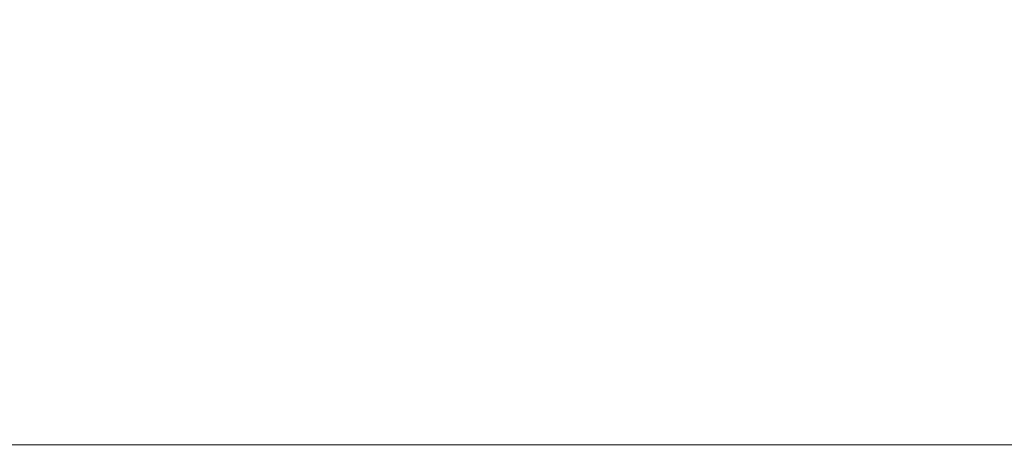
# Model space of a CAD drawing. Units: inches. Extents: x 0.7 to 33.4, y 1.8 to 21.1.
# Drawn here: x 14.1 to 14.4, y 17.1 to 17.2 of the extents above; entities that cross this region are included whole.
import ezdxf

# ---------------------------------------------------------------- set-up
doc = ezdxf.new("R2010")
doc.units = ezdxf.units.IN
doc.header["$MEASUREMENT"] = 0
doc.layers.add('TP_FLAT', color=7, linetype='Continuous')
doc.styles.add('SLDTEXTSTYLE0', font='TXT', dxfattribs={"width": 0.605})
doc.dimstyles.new('SLDDIMSTYLE0', dxfattribs={"dimtxt": 0.1875, "dimasz": 0.156, "dimexe": 0, "dimexo": 0.0625, "dimgap": 0.04687500000000001, "dimtad": 0, "dimtih": 1, "dimtoh": 1, "dimdec": 6, "dimlfac": 8, "dimrnd": 1e-09, "dimzin": 12, "dimdsep": 46, "dimlunit": 5, "dimtxsty": 'SLDTEXTSTYLE0', "dimsah": 1, "dimcen": 0.09, "dimadec": 0, "dimazin": 3, "dimtfac": 1, "dimtdec": 3, "dimtofl": 0, "dimtmove": 0, "dimatfit": 3, "dimfxl": 0, "dimfrac": 2, "dimtolj": 1, "dimtzin": 12, "dimarcsym": 0})

# ---------------------------------------------------------------- blocks, each defined once
blk = doc.blocks.new('_D_22')
at = {"layer": 'TP_FLAT'}
for p, q in [((11.79611835198631, 16.57011809463896), (11.79611835198631, 20.41101199450977)), ((20.85915153871941, 17.72768570513968), (20.85915153871941, 20.41101199450977)), ((11.79611835198631, 20.28601199450977), (15.92385890647478, 20.28601199450977)), ((20.85915153871941, 20.28601199450977), (16.73141098423093, 20.28601199450977))]:
    blk.add_line(p, q, dxfattribs=at)
for points in [[(11.79611835198631, 20.28601199450977), (11.95211835198631, 20.26001199450977), (11.95211835198631, 20.31201199450977)], [(20.85915153871941, 20.28601199450977), (20.70315153871941, 20.31201199450977), (20.70315153871941, 20.26001199450977)]]:
    blk.add_solid(points, dxfattribs=at)
at = {"layer": 'TP_FLAT', "insert": (15.92385890647478, 20.38383199700001), "char_height": 0.1875, "attachment_point": 1, "style": 'SLDTEXTSTYLE0'}
blk.add_mtext('72 1/2"', dxfattribs=at)
blk = doc.blocks.new('_D_26')
at = {"layer": 'TP_FLAT'}
for p, q in [((12.55875639492604, 17.67768570513965), (9.885738320915584, 17.67768570513964)), ((10.01073832091558, 17.67768570513964), (10.01073832091559, 16.98812201538543)), ((10.01073832091559, 16.0107979098641), (10.01073832091559, 16.70036159961831)), ((14.22150586942806, 16.01079790986411), (9.88573832091559, 16.0107979098641))]:
    blk.add_line(p, q, dxfattribs=at)
for points in [[(10.01073832091558, 17.67768570513964), (9.984738320915584, 17.52168570513965), (10.03673832091558, 17.52168570513965)], [(10.01073832091559, 16.0107979098641), (10.03673832091559, 16.16679790986409), (9.984738320915588, 16.16679790986409)]]:
    blk.add_solid(points, dxfattribs=at)
at = {"layer": 'TP_FLAT', "insert": (9.535347682668805, 16.94206180999211), "char_height": 0.1875, "attachment_point": 1, "style": 'SLDTEXTSTYLE0'}
blk.add_mtext('13 5/16"', dxfattribs=at)
blk = doc.blocks.new('_D_30')
at = {"layer": 'TP_FLAT'}
for p, q in [((11.41511364501862, 14.75736997939294), (11.41511364501861, 21.11967341183259)), ((20.85915153871941, 17.72768570513968), (20.85915153871941, 21.1196734118326)), ((11.41511364501861, 20.99467341183259), (15.66174195362223, 20.99467341183259)), ((20.85915153871941, 20.99467341183259), (16.61252323011579, 20.99467341183259))]:
    blk.add_line(p, q, dxfattribs=at)
for points in [[(11.41511364501861, 20.99467341183259), (11.57111364501861, 20.96867341183259), (11.57111364501861, 21.02067341183259)], [(20.85915153871941, 20.99467341183259), (20.70315153871941, 21.02067341183259), (20.70315153871941, 20.96867341183259)]]:
    blk.add_solid(points, dxfattribs=at)
at = {"layer": 'TP_FLAT', "insert": (15.66174195362223, 21.09249341432284), "char_height": 0.1875, "attachment_point": 1, "style": 'SLDTEXTSTYLE0'}
blk.add_mtext('75 9/16"', dxfattribs=at)

msp = doc.modelspace()

# ---------------------------------------------------------------- linework, layer by layer
at = {"color": 7, "linetype": 'Continuous', "lineweight": 18}
msp.add_line((14.04618500328634, 17.0607979098641), (14.59074631429243, 17.0607979098641), dxfattribs=at)

# ---------------------------------------------------------------- dimensions: what is measured, and where the dimension line sits
at = {"layer": 'TP_FLAT'}
for base, p1, p2, angle, picture, middle in [((20.85915153871941, 20.9946734118326), (11.41511364501862, 14.70736997939294), (20.85915153871941, 17.67768570513968), 4.310772614528312e-14, '_D_30', (16.13713259186901, 20.99467341183259)), ((10.01073832091559, 16.0107979098641), (12.60875639492604, 17.67768570513965), (14.27150586942806, 16.01079790986411), 90.0000000000002, '_D_26', (10.01073832091559, 16.84424180750187))]:
    dim = msp.add_linear_dim(base=base, p1=p1, p2=p2, angle=angle, dimstyle='SLDDIMSTYLE0', dxfattribs=at)
    dim.commit()
    dim.dimension.update_dxf_attribs({"geometry": picture, "text_midpoint": middle, "dimtype": 160})
dim = msp.add_linear_dim(base=(20.85915153871941, 20.28601199450977), p1=(11.79611835198631, 16.52011809463896), p2=(20.85915153871941, 17.67768570513968), dimstyle='SLDDIMSTYLE0', dxfattribs=at)
dim.commit()
dim.dimension.update_dxf_attribs({"geometry": '_D_22', "text_midpoint": (16.32763494535286, 20.28601199450977), "dimtype": 160})

doc.saveas('drawing.dxf')
